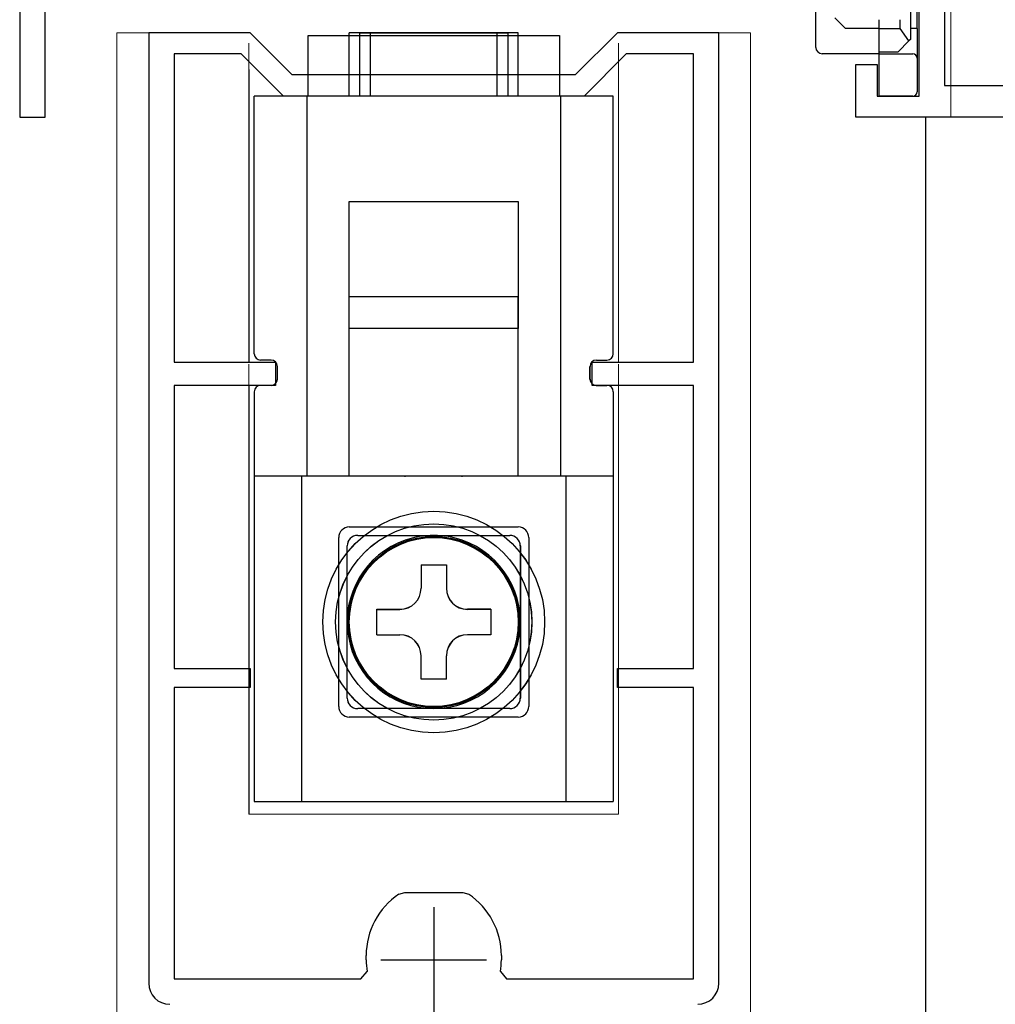
# Model space of a CAD drawing. Extents: x 0 to 1470, y 0 to 2255.
# Drawn here: x 312 to 358, y 1688 to 1735 of the extents above; entities that cross this region are included whole.
import ezdxf

# ---------------------------------------------------------------- set-up
doc = ezdxf.new("R2010")
doc.units = 0
doc.linetypes.add('YHIDDEN_1', pattern=[4, 3, -1])
for name, color, linetype, lineweight in [('YKK_11', 7, 'CONTINUOUS', 30), ('YKK_12', 2, 'CONTINUOUS', 13), ('YKK_13', 4, 'CONTINUOUS', 30)]:
    doc.layers.add(name, color=color, linetype=linetype, lineweight=lineweight)

msp = doc.modelspace()

# ---------------------------------------------------------------- linework, layer by layer
at = {"layer": 'YKK_11', "linetype": 'ByBlock', "lineweight": -2, "ltscale": 0.5}
for p, q in [((355.95, 1769.054), (355.95, 1731.554)), ((312.15, 1745.254), (312.15, 1730.054)), ((313.35, 1730.054), (313.35, 1745.254)), ((354.75, 1731.054), (354.75, 1741.254)), ((323.058, 1734.055), (318.258, 1734.055)), ((318.258, 1734.055), (318.258, 1689.055)), ((325.058, 1732.055), (323.058, 1734.055)), ((340.458, 1734.055), (338.458, 1732.055)), ((345.258, 1734.055), (340.458, 1734.055)), ((345.258, 1689.055), (345.258, 1734.055)), ((322.644, 1733.055), (319.458, 1733.055)), ((319.458, 1733.055), (319.458, 1718.455)), ((324.644, 1731.055), (322.644, 1733.055)), ((340.873, 1733.055), (338.873, 1731.055)), ((344.058, 1733.055), (340.873, 1733.055)), ((344.058, 1718.455), (344.058, 1733.055)), ((351.75, 1730.054), (351.75, 1732.554)), ((351.75, 1732.554), (352.75, 1732.554)), ((352.75, 1732.554), (352.75, 1731.054)), ((338.458, 1732.055), (325.058, 1732.055)), ((355.95, 1731.554), (362.75, 1731.554)), ((338.873, 1731.055), (324.644, 1731.055)), ((352.75, 1731.054), (354.75, 1731.054)), ((312.15, 1730.054), (313.35, 1730.054)), ((374.75, 1730.054), (351.75, 1730.054)), ((319.458, 1718.455), (324.258, 1718.455)), ((324.258, 1718.455), (324.258, 1717.355)), ((339.258, 1717.355), (339.258, 1718.455)), ((339.258, 1718.455), (344.058, 1718.455)), ((324.258, 1717.355), (319.458, 1717.355)), ((319.458, 1717.355), (319.458, 1703.955)), ((344.058, 1717.355), (339.258, 1717.355)), ((344.058, 1703.955), (344.058, 1717.355)), ((319.458, 1703.955), (323.058, 1703.955)), ((323.058, 1703.955), (323.058, 1703.055)), ((340.458, 1703.055), (340.458, 1703.955)), ((340.458, 1703.955), (344.058, 1703.955)), ((323.058, 1703.055), (319.458, 1703.055)), ((319.458, 1703.055), (319.458, 1689.255)), ((344.058, 1703.055), (340.458, 1703.055)), ((344.058, 1689.255), (344.058, 1703.055)), ((330.106, 1693.27), (330.385, 1693.355)), ((330.385, 1693.355), (331.758, 1693.355)), ((331.758, 1693.355), (333.132, 1693.355)), ((333.132, 1693.355), (333.411, 1693.27)), ((328.558, 1690.155), (328.558, 1690.365)), ((334.958, 1690.365), (334.958, 1690.155)), ((328.31, 1689.255), (328.606, 1689.606)), ((334.911, 1689.606), (335.207, 1689.255)), ((319.458, 1689.255), (328.31, 1689.255)), ((335.207, 1689.255), (344.058, 1689.255))]:
    msp.add_line(p, q, dxfattribs=at)
at = {"layer": 'YKK_11', "ltscale": 0.5}
for p, q in [((331.758, 1692.655), (331.758, 1687.655)), ((329.258, 1690.155), (334.258, 1690.155))]:
    msp.add_line(p, q, dxfattribs=at)
at = {"layer": 'YKK_11', "linetype": 'ByBlock', "lineweight": -2, "ltscale": 0.5}
for centre, radius, start, end in [((332.058, 1690.365), 3.5, 123.9013, 180), ((331.458, 1690.365), 3.5, 360, 56.0987), ((331.758, 1690.155), 3.2, 180, 189.8709), ((331.758, 1690.155), 3.2, 350.1291, 0), ((319.258, 1689.055), 1, 180, 270), ((344.258, 1689.055), 1, 270, 360)]:
    msp.add_arc(centre, radius, start, end, dxfattribs=at)
at = {"layer": 'YKK_12'}
for p, q in [((356.25, 1730.054), (356.25, 1769.054)), ((355.05, 1614.324), (355.05, 1730.054)), ((355.053, 1730.054), (355.053, 1495.557))]:
    msp.add_line(p, q, dxfattribs=at)
at = {"layer": 'YKK_12', "ltscale": 1.5}
for p, q in [((316.758, 1734.055), (322.934, 1734.055)), ((316.758, 1507.557), (316.758, 1734.055)), ((340.508, 1734.055), (346.758, 1734.055)), ((346.758, 1734.055), (346.758, 1507.557)), ((323.006, 1719.455), (323.006, 1733.555)), ((340.506, 1719.455), (340.506, 1733.555)), ((323.007, 1718.455), (323.007, 1732.312)), ((323.008, 1718.455), (323.008, 1732.555)), ((323.009, 1718.455), (323.009, 1732.312)), ((340.507, 1718.455), (340.507, 1732.313)), ((340.508, 1718.455), (340.508, 1732.555)), ((340.509, 1718.455), (340.509, 1732.313)), ((323.006, 1698.055), (323.006, 1718.355)), ((340.506, 1698.055), (340.506, 1718.355)), ((323.007, 1697.055), (323.007, 1717.355)), ((323.008, 1697.055), (323.008, 1717.355)), ((323.009, 1697.055), (323.009, 1717.355)), ((340.507, 1697.055), (340.507, 1717.355)), ((340.508, 1697.055), (340.508, 1717.355)), ((340.509, 1697.055), (340.509, 1717.355)), ((323.008, 1697.055), (340.508, 1697.055)), ((323.009, 1697.055), (340.509, 1697.055))]:
    msp.add_line(p, q, dxfattribs=at)
at = {"layer": 'YKK_13'}
for p, q in [((349.85, 1733.354), (349.85, 1738.954)), ((354.35, 1733.754), (354.35, 1735.094)), ((354.65, 1734.254), (354.65, 1735.351)), ((351.25, 1734.254), (350.75, 1734.754)), ((352.85, 1734.254), (352.85, 1734.67)), ((353.85, 1734.254), (353.85, 1734.67)), ((352.85, 1734.254), (351.25, 1734.254)), ((352.85, 1733.154), (352.85, 1734.254)), ((352.85, 1734.254), (353.85, 1734.254)), ((354.261, 1733.665), (353.85, 1734.254)), ((354.65, 1734.254), (354.35, 1734.254)), ((354.65, 1734.254), (354.65, 1733.354)), ((354.261, 1733.665), (353.75, 1733.154)), ((354.35, 1733.754), (354.261, 1733.665)), ((352.85, 1733.154), (353.75, 1733.154)), ((352.85, 1733.054), (352.85, 1733.154)), ((354.65, 1733.354), (354.65, 1732.854)), ((352.85, 1733.054), (350.15, 1733.054)), ((352.85, 1732.754), (352.85, 1733.054)), ((352.85, 1733.054), (354.45, 1733.054)), ((352.85, 1731.354), (352.85, 1732.754)), ((354.65, 1732.854), (354.65, 1732.754)), ((354.65, 1732.754), (354.65, 1731.354)), ((352.85, 1731.054), (352.85, 1731.354)), ((354.65, 1731.354), (354.65, 1731.254)), ((354.45, 1731.054), (352.85, 1731.054))]:
    msp.add_line(p, q, dxfattribs=at)
at = {"layer": 'YKK_13', "ltscale": 1.5}
for p, q in [((325.808, 1733.92), (337.708, 1733.92)), ((325.808, 1731.054), (325.808, 1733.92)), ((325.808, 1733.92), (337.708, 1733.92)), ((325.808, 1731.054), (325.808, 1733.92)), ((325.808, 1733.92), (337.708, 1733.92)), ((325.808, 1731.054), (325.808, 1733.92)), ((327.756, 1731.055), (327.756, 1734.055)), ((335.756, 1734.055), (327.756, 1734.055)), ((327.758, 1731.055), (327.758, 1734.055)), ((335.758, 1734.055), (327.758, 1734.055)), ((327.758, 1731.055), (327.758, 1734.055)), ((335.758, 1734.055), (327.758, 1734.055)), ((328.258, 1731.055), (328.258, 1734.055)), ((328.258, 1734.055), (335.258, 1734.055)), ((328.758, 1731.054), (328.758, 1734.054)), ((334.758, 1734.054), (328.758, 1734.054)), ((328.758, 1731.054), (328.758, 1734.054)), ((334.758, 1734.054), (328.758, 1734.054)), ((328.758, 1731.054), (328.758, 1734.054)), ((334.758, 1734.054), (328.758, 1734.054)), ((334.758, 1731.054), (334.758, 1734.054)), ((334.758, 1731.054), (334.758, 1734.054)), ((334.758, 1731.054), (334.758, 1734.054)), ((335.258, 1734.055), (335.258, 1731.055)), ((335.756, 1731.055), (335.756, 1734.055)), ((335.758, 1731.055), (335.758, 1734.055)), ((335.758, 1731.055), (335.758, 1734.055)), ((337.708, 1733.92), (337.708, 1731.054)), ((337.708, 1733.92), (337.708, 1731.054)), ((337.708, 1733.92), (337.708, 1731.054)), ((323.256, 1718.855), (323.256, 1731.055)), ((340.256, 1731.055), (323.256, 1731.055)), ((323.258, 1718.855), (323.258, 1731.055)), ((340.258, 1731.055), (323.258, 1731.055)), ((323.258, 1718.855), (323.258, 1731.055)), ((340.258, 1731.055), (323.258, 1731.055)), ((323.258, 1718.854), (323.258, 1731.054)), ((323.258, 1718.854), (323.258, 1731.054)), ((323.258, 1718.854), (323.258, 1731.054)), ((325.756, 1713.055), (325.756, 1731.055)), ((325.758, 1713.055), (325.758, 1731.055)), ((325.758, 1713.055), (325.758, 1731.055)), ((325.758, 1713.054), (325.758, 1731.054)), ((325.758, 1713.054), (325.758, 1731.054)), ((325.758, 1713.054), (325.758, 1731.054)), ((337.756, 1731.055), (337.756, 1713.055)), ((337.758, 1731.055), (337.758, 1713.055)), ((337.758, 1731.055), (337.758, 1713.055)), ((337.758, 1731.054), (337.758, 1713.054)), ((337.758, 1731.054), (337.758, 1713.054)), ((337.758, 1731.054), (337.758, 1713.054)), ((340.256, 1718.855), (340.256, 1731.055)), ((340.258, 1718.855), (340.258, 1731.055)), ((340.258, 1718.855), (340.258, 1731.055)), ((340.258, 1718.854), (340.258, 1731.054)), ((340.258, 1718.854), (340.258, 1731.054)), ((340.258, 1718.854), (340.258, 1731.054)), ((327.756, 1726.055), (335.756, 1726.055)), ((327.756, 1720.055), (327.756, 1726.055)), ((327.758, 1726.055), (335.758, 1726.055)), ((327.758, 1720.055), (327.758, 1726.055)), ((327.758, 1726.055), (335.758, 1726.055)), ((327.758, 1720.055), (327.758, 1726.055)), ((335.756, 1726.055), (335.756, 1720.055)), ((335.758, 1726.055), (335.758, 1720.055)), ((335.758, 1726.055), (335.758, 1720.055)), ((335.758, 1721.555), (327.758, 1721.555)), ((327.758, 1713.105), (327.758, 1721.555)), ((335.758, 1721.554), (327.758, 1721.554)), ((327.758, 1713.104), (327.758, 1721.554)), ((335.758, 1721.554), (327.758, 1721.554)), ((327.758, 1713.104), (327.758, 1721.554)), ((335.758, 1721.554), (327.758, 1721.554)), ((327.758, 1713.104), (327.758, 1721.554)), ((335.758, 1713.105), (335.758, 1721.555)), ((335.758, 1713.104), (335.758, 1721.554)), ((335.758, 1713.104), (335.758, 1721.554)), ((335.758, 1713.104), (335.758, 1721.554)), ((328.756, 1720.055), (327.756, 1720.055)), ((328.758, 1720.055), (327.758, 1720.055)), ((328.758, 1720.055), (327.758, 1720.055)), ((334.756, 1720.055), (328.756, 1720.055)), ((334.758, 1720.055), (328.758, 1720.055)), ((334.758, 1720.055), (328.758, 1720.055)), ((335.756, 1720.055), (334.756, 1720.055)), ((335.758, 1720.055), (334.758, 1720.055)), ((335.758, 1720.055), (334.758, 1720.055)), ((324.058, 1718.554), (323.558, 1718.554)), ((324.058, 1718.554), (323.558, 1718.554)), ((324.058, 1718.554), (323.558, 1718.554)), ((324.356, 1717.655), (324.356, 1718.255)), ((324.358, 1717.655), (324.358, 1718.255)), ((324.358, 1717.655), (324.358, 1718.255)), ((324.358, 1717.654), (324.358, 1718.254)), ((324.358, 1717.654), (324.358, 1718.254)), ((324.358, 1717.654), (324.358, 1718.254)), ((339.156, 1717.655), (339.156, 1718.255)), ((339.158, 1717.655), (339.158, 1718.255)), ((339.158, 1717.655), (339.158, 1718.255)), ((339.158, 1717.654), (339.158, 1718.254)), ((339.158, 1717.654), (339.158, 1718.254)), ((339.158, 1717.654), (339.158, 1718.254)), ((339.458, 1718.554), (339.958, 1718.554)), ((339.458, 1718.554), (339.958, 1718.554)), ((339.458, 1718.554), (339.958, 1718.554)), ((324.056, 1717.355), (323.556, 1717.355)), ((324.058, 1717.355), (323.558, 1717.355)), ((324.058, 1717.355), (323.558, 1717.355)), ((339.456, 1717.355), (339.956, 1717.355)), ((339.458, 1717.355), (339.958, 1717.355)), ((339.458, 1717.355), (339.958, 1717.355)), ((323.256, 1717.055), (323.256, 1697.655)), ((323.258, 1717.055), (323.258, 1697.655)), ((323.258, 1717.055), (323.258, 1697.655)), ((340.256, 1717.055), (340.256, 1697.655)), ((340.258, 1717.055), (340.258, 1697.655)), ((340.258, 1717.055), (340.258, 1697.655)), ((330.406, 1713.055), (323.256, 1713.055)), ((330.408, 1713.055), (323.258, 1713.055)), ((330.408, 1713.055), (323.258, 1713.055)), ((340.258, 1713.054), (323.258, 1713.054)), ((340.258, 1713.054), (323.258, 1713.054)), ((340.258, 1713.054), (323.258, 1713.054)), ((325.506, 1697.655), (325.506, 1713.055)), ((325.508, 1697.655), (325.508, 1713.055)), ((325.508, 1697.655), (325.508, 1713.055)), ((325.508, 1697.654), (325.508, 1713.054)), ((325.508, 1697.654), (325.508, 1713.054)), ((325.508, 1697.654), (325.508, 1713.054)), ((333.106, 1713.055), (330.406, 1713.055)), ((333.108, 1713.055), (330.408, 1713.055)), ((333.108, 1713.055), (330.408, 1713.055)), ((340.256, 1713.055), (333.106, 1713.055)), ((340.258, 1713.055), (333.108, 1713.055)), ((340.258, 1713.055), (333.108, 1713.055)), ((338.006, 1713.055), (338.006, 1697.655)), ((338.008, 1713.055), (338.008, 1697.655)), ((338.008, 1713.055), (338.008, 1697.655)), ((338.008, 1713.054), (338.008, 1697.654)), ((338.008, 1713.054), (338.008, 1697.654)), ((338.008, 1713.054), (338.008, 1697.654)), ((327.758, 1710.654), (335.758, 1710.654)), ((327.758, 1710.654), (335.758, 1710.654)), ((327.758, 1710.654), (335.758, 1710.654)), ((327.258, 1702.154), (327.258, 1710.154)), ((327.258, 1702.154), (327.258, 1710.154)), ((327.258, 1702.154), (327.258, 1710.154)), ((328.156, 1710.255), (335.356, 1710.255)), ((328.158, 1710.255), (335.358, 1710.255)), ((328.158, 1710.255), (335.358, 1710.255)), ((336.258, 1710.154), (336.258, 1702.154)), ((336.258, 1710.154), (336.258, 1702.154)), ((336.258, 1710.154), (336.258, 1702.154)), ((327.656, 1702.555), (327.656, 1709.755)), ((327.658, 1702.555), (327.658, 1709.755)), ((327.658, 1702.555), (327.658, 1709.755)), ((335.856, 1709.755), (335.856, 1702.555)), ((335.858, 1709.755), (335.858, 1702.555)), ((335.858, 1709.755), (335.858, 1702.555)), ((331.156, 1708.855), (331.156, 1707.755)), ((331.156, 1708.855), (332.356, 1708.855)), ((331.158, 1708.855), (331.158, 1707.755)), ((331.158, 1708.855), (332.358, 1708.855)), ((331.158, 1708.854), (331.158, 1707.754)), ((331.158, 1708.854), (332.358, 1708.854)), ((331.158, 1708.854), (331.158, 1707.754)), ((331.158, 1708.854), (332.358, 1708.854)), ((331.158, 1708.854), (331.158, 1707.754)), ((331.158, 1708.854), (332.358, 1708.854)), ((332.356, 1708.855), (332.356, 1707.755)), ((332.358, 1708.855), (332.358, 1707.755)), ((332.358, 1708.854), (332.358, 1707.754)), ((332.358, 1708.854), (332.358, 1707.754)), ((332.358, 1708.854), (332.358, 1707.754)), ((329.056, 1705.555), (329.056, 1706.755)), ((329.056, 1706.755), (330.156, 1706.755)), ((329.058, 1705.555), (329.058, 1706.755)), ((329.058, 1706.755), (330.158, 1706.755)), ((329.058, 1706.754), (330.158, 1706.754)), ((329.058, 1705.554), (329.058, 1706.754)), ((329.058, 1706.754), (330.158, 1706.754)), ((329.058, 1705.554), (329.058, 1706.754)), ((329.058, 1706.754), (330.158, 1706.754)), ((329.058, 1705.554), (329.058, 1706.754)), ((334.456, 1706.755), (333.356, 1706.755)), ((334.458, 1706.755), (333.358, 1706.755)), ((334.458, 1706.754), (333.358, 1706.754)), ((334.458, 1706.754), (333.358, 1706.754)), ((334.458, 1706.754), (333.358, 1706.754)), ((334.456, 1706.755), (334.456, 1705.555)), ((334.458, 1706.755), (334.458, 1705.555)), ((334.458, 1706.754), (334.458, 1705.554)), ((334.458, 1706.754), (334.458, 1705.554)), ((334.458, 1706.754), (334.458, 1705.554)), ((329.056, 1705.555), (330.156, 1705.555)), ((329.058, 1705.555), (330.158, 1705.555)), ((329.058, 1705.554), (330.158, 1705.554)), ((329.058, 1705.554), (330.158, 1705.554)), ((329.058, 1705.554), (330.158, 1705.554)), ((334.456, 1705.555), (333.356, 1705.555)), ((334.458, 1705.555), (333.358, 1705.555)), ((334.458, 1705.554), (333.358, 1705.554)), ((334.458, 1705.554), (333.358, 1705.554)), ((334.458, 1705.554), (333.358, 1705.554)), ((331.156, 1703.455), (331.156, 1704.555)), ((331.158, 1703.455), (331.158, 1704.555)), ((331.158, 1703.454), (331.158, 1704.554)), ((331.158, 1703.454), (331.158, 1704.554)), ((331.158, 1703.454), (331.158, 1704.554)), ((332.356, 1703.455), (332.356, 1704.555)), ((332.358, 1703.455), (332.358, 1704.555)), ((332.358, 1703.454), (332.358, 1704.554)), ((332.358, 1703.454), (332.358, 1704.554)), ((332.358, 1703.454), (332.358, 1704.554)), ((332.356, 1703.455), (331.156, 1703.455)), ((332.358, 1703.455), (331.158, 1703.455)), ((332.358, 1703.454), (331.158, 1703.454)), ((332.358, 1703.454), (331.158, 1703.454)), ((332.358, 1703.454), (331.158, 1703.454)), ((335.356, 1702.055), (328.156, 1702.055)), ((335.358, 1702.055), (328.158, 1702.055)), ((335.358, 1702.055), (328.158, 1702.055)), ((335.758, 1701.654), (327.758, 1701.654)), ((335.758, 1701.654), (327.758, 1701.654)), ((335.758, 1701.654), (327.758, 1701.654)), ((323.256, 1697.655), (340.256, 1697.655)), ((323.258, 1697.655), (340.258, 1697.655)), ((323.258, 1697.655), (340.258, 1697.655))]:
    msp.add_line(p, q, dxfattribs=at)
at = {"layer": 'YKK_13', "linetype": 'YHIDDEN_1', "ltscale": 1.5}
for p, q in [((325.756, 1729.055), (325.756, 1731.055)), ((325.758, 1729.055), (325.758, 1731.055)), ((325.758, 1729.055), (325.758, 1731.055)), ((330.406, 1713.026), (330.406, 1713.055)), ((330.408, 1713.026), (330.408, 1713.055)), ((330.408, 1713.026), (330.408, 1713.055)), ((333.106, 1713.026), (333.106, 1713.055)), ((333.108, 1713.026), (333.108, 1713.055)), ((333.108, 1713.026), (333.108, 1713.055))]:
    msp.add_line(p, q, dxfattribs=at)
at = {"layer": 'YKK_13', "ltscale": 1.5}
for centre, radius in [((331.756, 1706.155), 5.25), ((331.758, 1706.155), 5.25), ((331.758, 1706.155), 5.25), ((331.756, 1706.155), 4.646), ((331.758, 1706.155), 4.646), ((331.758, 1706.155), 4.646), ((331.758, 1706.154), 4.05), ((331.758, 1706.154), 4.05), ((331.758, 1706.154), 4.05), ((331.756, 1706.155), 4), ((331.758, 1706.155), 4), ((331.758, 1706.154), 4), ((331.758, 1706.154), 4), ((331.758, 1706.154), 4)]:
    msp.add_circle(centre, radius, dxfattribs=at)
at = {"layer": 'YKK_13'}
for centre, radius, start, end in [((350.15, 1733.354), 0.3, 180, 270), ((354.45, 1732.854), 0.2, 0, 90), ((354.45, 1731.254), 0.2, 270, 0)]:
    msp.add_arc(centre, radius, start, end, dxfattribs=at)
at = {"layer": 'YKK_13', "ltscale": 1.5}
for centre, radius, start, end in [((323.558, 1718.854), 0.3, 180, 270), ((323.558, 1718.854), 0.3, 180, 270), ((323.558, 1718.854), 0.3, 180, 270), ((339.958, 1718.854), 0.3, 270, 0), ((339.958, 1718.854), 0.3, 270, 0), ((339.958, 1718.854), 0.3, 270, 0), ((324.058, 1718.254), 0.3, 0, 90), ((324.058, 1718.254), 0.3, 0, 90), ((324.058, 1718.254), 0.3, 0, 90), ((339.458, 1718.254), 0.3, 90, 180), ((339.458, 1718.254), 0.3, 90, 180), ((339.458, 1718.254), 0.3, 90, 180), ((323.556, 1717.055), 0.3, 90, 180), ((323.558, 1717.055), 0.3, 90, 180), ((323.558, 1717.055), 0.3, 90, 180), ((324.056, 1717.655), 0.3, 270, 0), ((324.058, 1717.655), 0.3, 270, 0), ((324.058, 1717.655), 0.3, 270, 0), ((339.456, 1717.655), 0.3, 180, 270), ((339.458, 1717.655), 0.3, 180, 270), ((339.458, 1717.655), 0.3, 180, 270), ((339.956, 1717.055), 0.3, 0, 90), ((339.958, 1717.055), 0.3, 0, 90), ((339.958, 1717.055), 0.3, 0, 90), ((327.758, 1710.154), 0.5, 90, 180), ((327.758, 1710.154), 0.5, 90, 180), ((327.758, 1710.154), 0.5, 90, 180), ((335.758, 1710.154), 0.5, 0, 90), ((335.758, 1710.154), 0.5, 0, 90), ((335.758, 1710.154), 0.5, 0, 90), ((328.156, 1709.755), 0.5, 90, 180), ((331.756, 1706.155), 4.1, 109.2244, 70.7756), ((328.158, 1709.755), 0.5, 90, 180), ((328.158, 1709.755), 0.5, 90, 180), ((331.758, 1706.155), 4.1, 109.2244, 70.7756), ((331.758, 1706.155), 4.1, 109.2244, 70.7756), ((331.756, 1706.155), 4.1, 70.7756, 109.2244), ((331.758, 1706.155), 4.1, 70.7756, 109.2244), ((331.758, 1706.155), 4.1, 70.7756, 109.2244), ((335.356, 1709.755), 0.5, 0, 90), ((335.358, 1709.755), 0.5, 0, 90), ((335.358, 1709.755), 0.5, 0, 90), ((330.156, 1707.755), 1, 270, 0), ((330.158, 1707.755), 1, 270, 0), ((330.158, 1707.754), 1, 270, 0), ((330.158, 1707.754), 1, 270, 0), ((330.158, 1707.754), 1, 270, 0), ((333.356, 1707.755), 1, 180, 270), ((333.358, 1707.755), 1, 180, 270), ((333.358, 1707.754), 1, 180, 270), ((333.358, 1707.754), 1, 180, 270), ((333.358, 1707.754), 1, 180, 270), ((330.156, 1704.555), 1, 0, 90), ((330.158, 1704.555), 1, 0, 90), ((330.158, 1704.554), 1, 0, 90), ((330.158, 1704.554), 1, 0, 90), ((330.158, 1704.554), 1, 0, 90), ((333.356, 1704.555), 1, 90, 180), ((333.358, 1704.555), 1, 90, 180), ((333.358, 1704.554), 1, 90, 180), ((333.358, 1704.554), 1, 90, 180), ((333.358, 1704.554), 1, 90, 180), ((328.156, 1702.555), 0.5, 180, 270), ((328.158, 1702.555), 0.5, 180, 270), ((328.158, 1702.555), 0.5, 180, 270), ((335.356, 1702.555), 0.5, 270, 0), ((335.358, 1702.555), 0.5, 270, 0), ((335.358, 1702.555), 0.5, 270, 0), ((327.758, 1702.154), 0.5, 180, 270), ((327.758, 1702.154), 0.5, 180, 270), ((327.758, 1702.154), 0.5, 180, 270), ((335.758, 1702.154), 0.5, 270, 360), ((335.758, 1702.154), 0.5, 270, 360), ((335.758, 1702.154), 0.5, 270, 360)]:
    msp.add_arc(centre, radius, start, end, dxfattribs=at)

doc.saveas('drawing.dxf')
